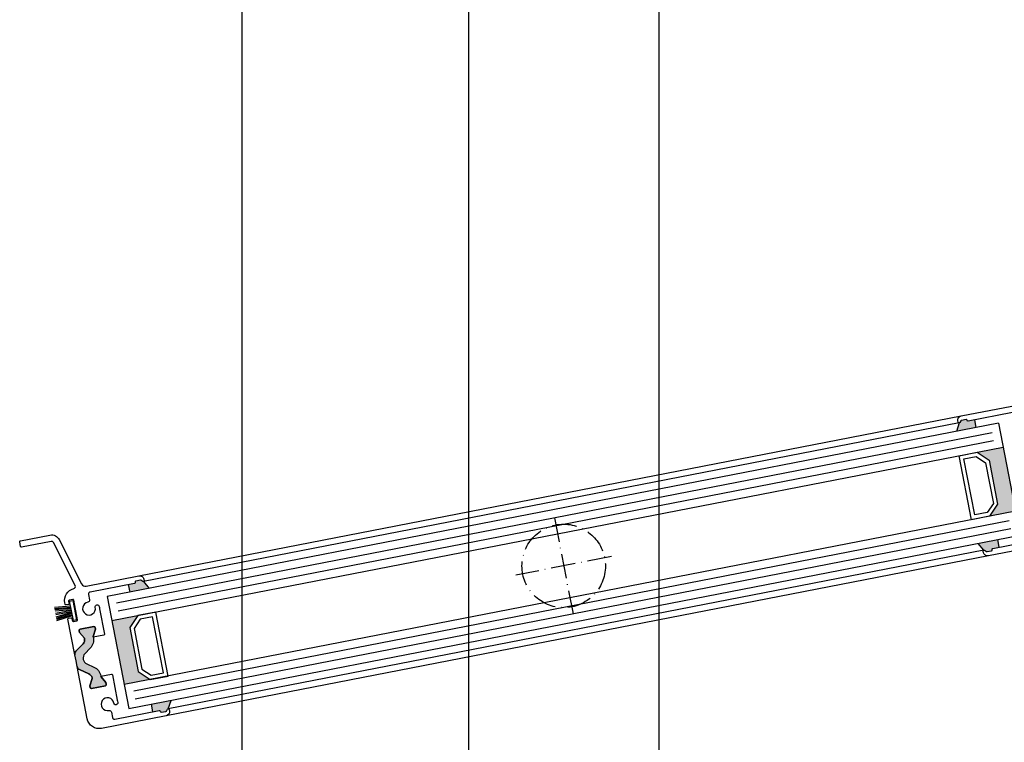
# Model space of a CAD drawing. Units: millimetres. Extents: x -2820 to 635, y 3537 to 7028.
# Drawn here: x -354 to -112, y 6012 to 6189 of the extents above; entities that cross this region are included whole.
import ezdxf

# ---------------------------------------------------------------- set-up
doc = ezdxf.new("R2010")
doc.units = ezdxf.units.MM
doc.linetypes.add('ACAD_ISO10W100', pattern=[18, 12, -3, 0, -3])
doc.layers.get('0').update_dxf_attribs({"linetype": 'CONTINUOUS', "lineweight": 30})
doc.layers.get('Defpoints').update_dxf_attribs({"linetype": 'CONTINUOUS'})
doc.layers.add('25720', color=7, linetype='CONTINUOUS')
doc.layers.add('Strichpunkt schmal', color=6, linetype='ACAD_ISO10W100')
doc.styles.add('ISO9', font='simplex')
doc.styles.get("Standard").update_dxf_attribs({"font": 'arial.ttf'})
doc.dimstyles.new('STANDARD$0', dxfattribs={"dimtxt": 0.18, "dimasz": 0.18, "dimexe": 0.18, "dimexo": 0.0625, "dimgap": 0.09, "dimtad": 0, "dimtih": 1, "dimtoh": 1, "dimdec": 4, "dimzin": 0, "dimdsep": 46, "dimtxsty": 'Standard', "dimcen": 0.09, "dimadec": 0, "dimazin": 0, "dimtfac": 1, "dimtdec": 4, "dimtofl": 0, "dimtmove": 0, "dimatfit": 3, "dimfxl": 1, "dimtolj": 1, "dimtzin": 0, "dimarcsym": 0})

# ---------------------------------------------------------------- blocks, each defined once
blk = doc.blocks.new('17')
for p, q in [((-1.670775981119391, 4.750000000000114), (-1.222571878606686, 0.8000000000029104)), ((-1.368850862448767, 4.750000000000114), (-0.9206467599362895, 0.8000000000029104)), ((-1.066925743778484, 4.750000000000114), (-0.618721641265779, 0.8000000000029104)), ((-0.7650006251079731, 4.750000000000114), (-0.3167965225953822, 0.8000000000029104)), ((-0.1499909999985221, 4.750000000000114), (-0.1499909999984084, 0.8000000000029104)), ((0.1499909999982947, 4.750000000000114), (0.1499909999984084, 0.8000000000029104)), ((0.765049625109782, 4.750000000000114), (0.3168455225974185, 0.8000000000029104)), ((1.066974743780293, 4.750000000000114), (0.618770641267929, 0.8000000000029104)), ((1.368899862450689, 4.750000000000114), (0.9206957599383259, 0.8000000000029104)), ((1.670824981121086, 4.750000000000114), (1.222620878608723, 0.8000000000029104))]:
    blk.add_line(p, q)
blk.add_lwpolyline([(2.400000000001455, 0), (-2.400000000001455, 0), (-2.400000000001455, 0.8000000000029104), (2.400000000001455, 0.8000000000029104)], close=True)
blk = doc.blocks.new('*D42')
at = {"color": 1, "lineweight": -2, "transparency": 16777216}
for p, q in [((-244.1708813734768, 6940.768600575619), (-300.9063723303933, 6940.768600575619)), ((-243.9707208702786, 5912.26860285027), (-300.906372330393, 5912.26860285027))]:
    blk.add_line(p, q, dxfattribs=at)
at = {"color": 1, "transparency": 16777216}
blk.add_line((-299.0313723303933, 6937.018600575619), (-299.031372330393, 5916.01860285027), dxfattribs=at)
for points in [[(-299.6563723303933, 6937.018600575619), (-298.4063723303933, 6937.018600575619), (-299.0313723303933, 6940.768600575619)], [(-299.656372330393, 5916.01860285027), (-298.406372330393, 5916.01860285027), (-299.031372330393, 5912.26860285027)]]:
    blk.add_solid(points, dxfattribs=at)
at = {"layer": 'Defpoints', "color": 0, "transparency": 16777216}
for p in [(-243.2333813734768, 6940.768600575619), (-299.031372330393, 5912.26860285027), (-243.0332208702786, 5912.26860285027)]:
    blk.add_point(p, dxfattribs=at)
at = {"color": 1, "transparency": 16777216, "insert": (-304.4938723303912, 6426.518601712944), "char_height": 5.25, "attachment_point": 5, "rotation": 90, "style": 'ISO9'}
blk.add_mtext('\\A1;Elementhöhe / height', dxfattribs=at)

msp = doc.modelspace()

# ---------------------------------------------------------------- hatches: boundary and pattern name
for points in [[(-123.609099760854, 6087.986500267024), (-122.8948255801195, 6090.060903112347, 0.1992077150448863), (-122.766956743247, 6090.145433207206), (-122.4641981801693, 6090.594291773097, -0.198912367379658), (-122.3365524647552, 6090.678778629023), (-121.2230780261691, 6090.895216134609, -0.4142135623730951), (-120.988590790403, 6090.737052496998), (-120.9695098908601, 6090.638889778652, 0.4142135623730951), (-120.7350226551008, 6090.480726141036), (-119.1644191615777, 6090.786020533642), (-118.8018820409038, 6088.920928733522)], [(-115.4384672485447, 6067.162943051593), (-113.4614217783676, 6070.094033498657), (-115.5603207275145, 6080.891932516582), (-118.4914111745669, 6082.868977986759), (-112.1108344821619, 6084.109236456708), (-109.0578905561397, 6068.403201521542)], [(-118.2664478903104, 6060.500939130492), (-116.8270994189371, 6058.845158122055, -0.1992077150448863), (-116.6768759670156, 6058.814683692261), (-116.2280177372007, 6058.511924630923, 0.198912367379658), (-116.0780173574813, 6058.481406708799), (-114.9645429188884, 6058.697844214389, 0.4142135623730951), (-114.8063792812706, 6058.932331450156), (-114.8254601808057, 6059.030494168502, -0.4142135623730951), (-114.6672965431953, 6059.264981404267), (-113.0966930496863, 6059.570275796868), (-113.4592301703599, 6061.435367596985)], [(-321.8051390568221, 6049.461092878799), (-323.2444875281883, 6051.116873887241, -0.1992077150448863), (-323.3947109801171, 6051.147348317034), (-323.8435692099248, 6051.450107378372, 0.198912367379658), (-323.9935695896511, 6051.480625300492), (-325.1070440282367, 6051.264187794903, 0.4142135623730951), (-325.2652076658621, 6051.029700559138), (-325.2461267663193, 6050.931537840791, -0.4142135623730951), (-325.4042904039375, 6050.697050605027), (-326.9748938974465, 6050.391756212427), (-326.6123567767725, 6048.526664412307)], [(-326.6101651687638, 6039.867998510626), (-324.6331196985795, 6042.799088957691), (-331.013696390992, 6041.558830487742), (-327.9607524649625, 6025.852795552579), (-321.5801757725574, 6027.093054022526), (-324.511266219617, 6029.070099492703)], [(-337.1231085612528, 6030.908948595289), (-335.4223919034894, 6030.151740753673, -0.25233123105354), (-333.6824797493302, 6027.898625920167), (-333.6812623338685, 6027.898862561761), (-333.6530507011815, 6027.753726293525), (-332.4393414975486, 6026.35751357011), (-332.353477449625, 6025.915781337556, -0.4142135623730951), (-332.5907229060483, 6025.56405048391), (-335.9773366889433, 6024.905759449862, -0.4142135623730951), (-336.3290675425928, 6025.14300490628), (-336.4149315905166, 6025.584737138834), (-335.8126305047631, 6027.333946503694), (-335.8442897149773, 6027.496819020706, 0.2446984432290388), (-336.6491364714975, 6028.508650067879), (-338.9371301989909, 6029.527330507172, -0.2446984432290244), (-339.5120207393664, 6030.25006696944), (-339.7943098541759, 6031.702318568703), (-340.076598968993, 6033.15457016797, -0.2446984432290776), (-339.8143115858752, 6034.040037533804), (-338.0745251515402, 6035.841639126093, 0.2446984432290353), (-337.7073228151796, 6037.081293438263), (-337.7389820253866, 6037.244165955275), (-338.9526912290191, 6038.640378678686), (-339.0385552769429, 6039.08211091124, -0.4142135623730951), (-338.8013098205195, 6039.433841764887), (-335.4146960376246, 6040.092132798935, -0.4142135623730951), (-335.0629651839751, 6039.854887342516), (-334.9771011360513, 6039.413155109962), (-335.6349850041023, 6037.502521624123), (-335.5524080328631, 6037.51857296132, -0.25233124250431), (-336.3215947899257, 6034.777738574244), (-337.6148167661327, 6033.438568015424, 0.5205670505517475)], [(-319.3365642920315, 6019.481305868255), (-320.907167785555, 6019.176011475653), (-321.2697049062285, 6021.04110327577), (-316.4624871862784, 6021.975531742267), (-317.1767613670132, 6019.901128896949, 0.1992077150448863), (-317.3046302038858, 6019.816598802089), (-317.6073887669634, 6019.367740236198, -0.198912367379658), (-317.7350344823775, 6019.283253380272), (-318.8485089209631, 6019.066815874682, -0.4142135623730951), (-319.0829961567297, 6019.224979512297), (-319.102077056265, 6019.323142230641, 0.4142135623730951)]]:
    msp.add_hatch(color=256).paths.add_polyline_path(points)

# ---------------------------------------------------------------- linework, layer by layer
for p, q in [((-196.6333812057819, 6922.968610625492), (-196.6460235226514, 5930.478605236756)), ((-243.4333812057776, 6922.558606688715), (-243.4333812057776, 5936.460143285989)), ((-324.3353067643446, 6052.534786818819), (-122.4145951045218, 6091.784197041019)), ((-113.255688454419, 6089.998999557391), (-332.1585503632563, 6047.448593588426)), ((-122.8946024586818, 6090.060946351197), (-323.2447106250115, 6051.116830521612)), ((-122.8948255801195, 6090.060903112347), (-123.609099760854, 6087.986500267024)), ((-119.1644191615777, 6090.786020533642), (-118.8018820409038, 6088.920928733522)), ((-113.255688454419, 6089.998999557391), (-107.9130365838753, 6062.513438420859)), ((-331.013696390992, 6041.558830487742), (-112.1108344821619, 6084.109236456708)), ((-109.0578905561397, 6068.403201521542), (-327.9607524649625, 6025.852795552579)), ((-326.8158984927127, 6019.963032451893), (-107.9130365838753, 6062.513438420859)), ((-116.8270994189371, 6058.845158122055), (-118.2664478903104, 6060.500939130492)), ((-113.0966930496863, 6059.570275796868), (-113.4592301703599, 6061.435367596985)), ((-115.7362801827794, 6057.427245190463), (-317.6569918426026, 6018.177834968265)), ((-116.8268763467853, 6058.845201614446), (-317.1769844638292, 6019.90108553132)), ((-326.9748938974465, 6050.391756212427), (-326.6123567767725, 6048.526664412307)), ((-323.2444875281883, 6051.116873887241), (-321.8051390568221, 6049.461092878799)), ((-332.1585503632563, 6047.448593588426), (-326.8158984927127, 6019.963032451893)), ((-320.907167785555, 6019.176011475653), (-321.2697049062285, 6021.04110327577)), ((-317.1767613670132, 6019.901128896949), (-316.4624871862784, 6021.975531742267))]:
    msp.add_line(p, q)
at = {"color": 1}
for p, q in [((-114.8373248305696, 6087.654127199743), (-329.8136780056059, 6045.866957212286)), ((-114.4557068398121, 6085.690872832846), (-329.4320600148485, 6043.903702845389)), ((-110.6395269322759, 6066.058329163896), (-325.615880107312, 6024.271159176439)), ((-110.2579089415257, 6064.095074796998), (-325.2342621165619, 6022.307904809541))]:
    msp.add_line(p, q, dxfattribs=at)
for points in [[(-115.5603207275145, 6080.891932516582), (-113.4614217783676, 6070.094033498657), (-115.4384672485447, 6067.162943051593), (-119.8557895740641, 6066.304302572403), (-122.908733500086, 6082.010337507563), (-118.4914111745669, 6082.868977986759)], [(-116.4629122372543, 6080.294520228627), (-114.5220846355217, 6070.309827795861), (-116.0358795365025, 6068.065534561337), (-119.0649713859887, 6067.476738751224), (-121.7362973212606, 6081.219519319492), (-118.7072054717669, 6081.808315129601)], [(-326.6101651687638, 6039.867998510626), (-324.511266219617, 6029.070099492703), (-321.5801757725574, 6027.093054022526), (-317.1628534470384, 6027.951694501721), (-320.2157973730674, 6043.657729436882), (-324.6331196985795, 6042.799088957691)], [(-325.5495023116034, 6039.652204213431), (-323.608674709878, 6029.667511780664), (-321.3643814753574, 6028.153716879683), (-318.3352896258709, 6028.742512689792), (-321.0066155611356, 6042.485293258061), (-324.0357074106291, 6041.896497447948)]]:
    msp.add_lwpolyline(points, close=True)
for points in [[(-323.3947110048261, 6051.147348443807), (-323.8435691425299, 6051.450107443037, 0.1989123673999976), (-323.9935696142848, 6051.480625427243), (-325.1070440528777, 6051.264187921653, 0.4142135623999), (-325.2652076904953, 6051.029700685886), (-325.2461267909601, 6050.931537967541, -0.4142135624000665), (-325.4042904285707, 6050.697050731775), (-336.3364152355427, 6048.572060932265, 0.4142135623999999), (-336.7318243295767, 6047.985842842853), (-336.4693946443999, 6046.635759152059, -0.4196250429012642), (-336.8738703130734, 6046.047865301089, 2.478608739397579), (-335.0616474191711, 6044.82550552474, -1), (-334.0837055549649, 6045.034382785888, -0.05400909067352937), (-334.0269433976239, 6044.482619122816), (-332.8162556195917, 6038.254170452255, -0.4142135623730949), (-332.9744192572023, 6038.019683216488), (-335.5511906137521, 6037.518809603625), (-335.5794022218049, 6037.663945745107), (-334.9771011360513, 6039.413155109962), (-335.0629651839751, 6039.854887342516, 0.414213562373095), (-335.4146960376246, 6040.092132798935), (-338.8013098205195, 6039.433841764887, 0.4142135623730953), (-339.0385552769429, 6039.08211091124), (-338.9526912290191, 6038.640378678686), (-337.7389820253866, 6037.244165955275), (-337.7073228151796, 6037.081293438263, -0.2446984432290246), (-338.0745251515402, 6035.841639126093), (-339.8143115858752, 6034.040037533804, 0.2446984432291572), (-340.076598968993, 6033.15457016797), (-341.7739532353057, 6041.886700875297, -0.4142135623999), (-341.6157895976949, 6042.121188111059), (-341.026813287622, 6042.235673508287, -0.4142135623997335), (-340.7923260518626, 6042.077509870671), (-340.68261087952, 6041.513074240189, 0.414213562400233), (-340.4481236437534, 6041.354910602575), (-339.5646591786511, 6041.526638698414, 0.4142135624000665), (-339.4064955410406, 6041.76112593418), (-340.341459618387, 6046.571099133069, 0.4142135624000665), (-340.5759468541539, 6046.729262770687), (-341.4594113192563, 6046.557534674847, 0.4142135624000665), (-341.6175749568669, 6046.323047439081), (-341.5078597845243, 6045.758611808599, -0.4142135624000665), (-341.6660234221423, 6045.524124572835), (-342.254999732208, 6045.409639175609, -0.4142135623999), (-342.4894869679674, 6045.567802813224), (-342.5610403412395, 6045.935913007018, -0.3999362978392327), (-340.3321124574952, 6049.42165603287, 0.4819422519553677), (-340.00487978187, 6050.132121348274), (-345.3257709994965, 6060.696614493236), (-345.331342497659, 6060.708042959708, 0.3395042698933493), (-345.8761833270635, 6060.979751590888), (-353.1561909009249, 6059.564661468155, -0.414213562373095), (-353.3906781366911, 6059.722825105766), (-353.6196489311442, 6060.900777725905, -0.414213562373095), (-353.4614852935263, 6061.135264961671), (-346.181688649609, 6062.550314083773, -0.3358938093626418), (-343.9054449551918, 6061.433530095412), (-338.4187043898088, 6050.53974732103, 0.3358938093624944), (-337.3347788210444, 6050.007945421811), (-324.3353067643446, 6052.534786818819, -0.4142135623999999), (-323.1628705855196, 6051.743968630751), (-323.0865469873709, 6051.35131775737, -0.6681786379006942)], [(-335.9773366889433, 6024.905759449862, -0.414213562373095), (-336.3290675425928, 6025.14300490628), (-336.4149315905166, 6025.584737138834), (-335.8126305047631, 6027.333946503694), (-335.8442897149773, 6027.496819020706, 0.2446984432290351), (-336.6491364714975, 6028.508650067879), (-338.9371301989909, 6029.527330507172, -0.2446984432290244), (-339.5120207393664, 6030.25006696944), (-339.7943098541759, 6031.702318568703), (-340.076598968993, 6033.15457016797, -0.2446984432290349), (-339.8143115858752, 6034.040037533804), (-338.0745251515402, 6035.841639126093, 0.2446984432290353), (-337.7073228151796, 6037.081293438263), (-337.7389820253866, 6037.244165955275), (-338.9526912290191, 6038.640378678686), (-339.0385552769429, 6039.08211091124, -0.414213562373095), (-338.8013098205195, 6039.433841764887), (-335.4146960376246, 6040.092132798935, -0.4142135623730951), (-335.0629651839751, 6039.854887342516), (-334.9771011360513, 6039.413155109962), (-335.5794022218049, 6037.663945745107), (-335.5347326406016, 6037.434140671753, -0.2446984432290353), (-336.3215947899257, 6034.777738574244), (-337.6148167661327, 6033.438568015424, 0.5205670505517475), (-337.1231085612528, 6030.908948595289), (-335.4223919034894, 6030.151740753673, -0.2446984432290351), (-333.6977202823844, 6027.983531366875), (-333.6530507011815, 6027.753726293525), (-332.4393414975486, 6026.35751357011), (-332.353477449625, 6025.915781337556, -0.414213562373095), (-332.5907229060483, 6025.56405048391)]]:
    msp.add_lwpolyline(points, format="xyb", close=True)
msp.add_lwpolyline([(-99.8830011701034, 6060.508810465795), (-115.7362801827794, 6057.427245190463, -0.4142135623999998), (-116.9087163616048, 6058.218063378534), (-116.9850399597531, 6058.610714251911, -0.668178637900622), (-116.6768759423051, 6058.814683565474), (-116.2280178045941, 6058.511924566245, 0.198912367399976), (-116.0780173328395, 6058.481406582042), (-114.9645428942463, 6058.697844087628, 0.4142135623999), (-114.8063792566358, 6058.932331323394), (-114.8254601561711, 6059.03049404174, -0.4142135623999833), (-114.6672965185605, 6059.264981277505), (-103.7351717115812, 6061.389971077016, 0.4142135623999998)], format="xyb")
at = {"layer": '25720', "color": 7, "linetype": 'Continuous', "ltscale": 25.4}
msp.add_lwpolyline([(-109.8028978481135, 6092.60571594054), (-120.7350226550925, 6090.480726141026, -0.414213562373095), (-120.9695098908589, 6090.638889778641), (-120.9885907903943, 6090.737052496985, 0.414213562373095), (-121.2230780261608, 6090.895216134599), (-122.3365524647537, 6090.678778629009, 0.198912367379658), (-122.4641981801678, 6090.594291773083), (-122.7669567432386, 6090.145433207196, -0.6681786379192989), (-123.1290896944482, 6090.219109988812), (-123.2054132925897, 6090.611760862193, -0.414213562373095), (-122.4145951045218, 6091.784197041019), (-106.5613160918456, 6094.865762316347, -0.414213562373095)], format="xyb", dxfattribs=at)
msp.add_lwpolyline([(-330.2686890990105, 6017.356316068741), (-319.3365642920315, 6019.481305868255, -0.414213562373095), (-319.102077056265, 6019.323142230641), (-319.0829961567297, 6019.224979512297, 0.414213562373095), (-318.8485089209631, 6019.066815874682), (-317.7350344823775, 6019.283253380272, 0.198912367379658), (-317.6073887669634, 6019.367740236198), (-317.3046302038858, 6019.816598802089, -0.6681786379192989), (-316.942497252683, 6019.742922020469), (-316.8661736545346, 6019.350271147091, -0.414213562373095), (-317.6569918426026, 6018.177834968265), (-333.5102708552861, 6015.096269692937, -0.414213562373095), (-337.0275793917544, 6017.468724257149), (-339.5120207393664, 6030.25006696944, 0.2446984432290164), (-338.9371301989909, 6029.527330507172), (-336.6491364714975, 6028.508650067879, -0.2446984432290388), (-335.8442897149773, 6027.496819020706), (-335.8126305047631, 6027.333946503694), (-336.4149315905166, 6025.584737138834), (-336.3290675425928, 6025.14300490628, 0.414213562373095), (-335.9773366889433, 6024.905759449862), (-332.5907229060483, 6025.56405048391, 0.4142135623730953), (-332.353477449625, 6025.915781337556), (-332.4393414975486, 6026.35751357011), (-333.6530507011815, 6027.753726293525), (-333.6812623338685, 6027.898862561761), (-331.1044909773188, 6028.399736174626, -0.414213562373095), (-330.8700037415595, 6028.241572537011), (-329.6593159635959, 6022.013123866823, -0.05400909071505754), (-329.505250613164, 6021.480274028096, -0.9999999999999999), (-330.4902293195494, 6021.307598181887, 2.478608739400369), (-331.7125890959364, 6019.495375288032, -0.4196250429297702), (-331.1173368736181, 6019.101808853571), (-330.8549071884197, 6017.751725162779, 0.414213562373095)], format="xyb", close=True, dxfattribs=at)
at = {"layer": 'Strichpunkt schmal', "color": 1, "ltscale": 0.5}
for p, q in [((-222.3255014180803, 6066.760542206013), (-217.7460855290441, 6043.201489803271)), ((-208.2562672721912, 6057.270723949161), (-231.8153196749336, 6052.691308060128))]:
    msp.add_line(p, q, dxfattribs=at)
msp.add_circle((-220.0333812057834, 6054.968605962738), 10.25, dxfattribs=at)

# ---------------------------------------------------------------- block references
at = {"rotation": 101.0000000000004}
msp.add_blockref('17', (-340.1193843755761, 6044.118410284779), dxfattribs=at)

# ---------------------------------------------------------------- dimensions: what is measured, and where the dimension line sits
dim = msp.add_linear_dim(base=(-299.031372330393, 5912.26860285027), p1=(-243.2333813734767, 6940.768600575615), p2=(-243.0332208702785, 5912.268602850269), angle=90, text='Elementhöhe / height', dimstyle='STANDARD$0', override={"dimscale": 1.5, "dimtxt": 3.5, "dimasz": 2.5, "dimexe": 1.25, "dimexo": 0.625, "dimgap": 0.9750000000000003, "dimtad": 1, "dimtih": 0, "dimtoh": 0, "dimdec": 1, "dimzin": 8, "dimtxsty": 'ISO9', "dimcen": 2.5, "dimclrd": 1, "dimclre": 1, "dimclrt": 1, "dimtdec": 1, "dimtofl": 1, "dimlwd": 65535})
dim.commit()
dim.dimension.update_dxf_attribs({"geometry": '*D42', "text_midpoint": (-304.4938723303912, 6426.518601712944)})

doc.saveas('drawing.dxf')
